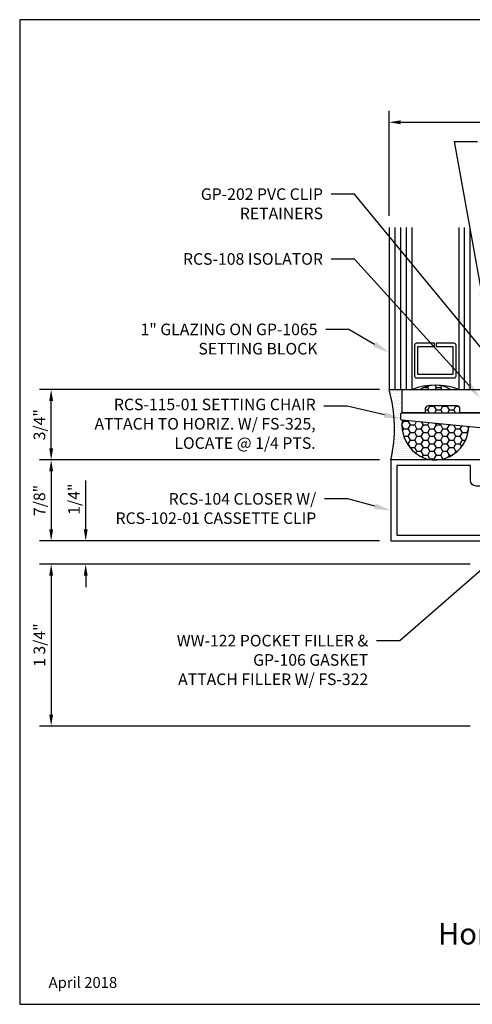
# Model space of a CAD drawing. Units: inches. Extents: x 0 to 13.8, y 0 to 10.6.
# Drawn here: x 0 to 4.9, y 0 to 10.6 of the extents above; entities that cross this region are included whole.
import ezdxf
from ezdxf import colors
from ezdxf.entities.mleader import LeaderData, LeaderLine
from ezdxf.enums import TextEntityAlignment as Align
from ezdxf.math import Vec2, Vec3

# ---------------------------------------------------------------- set-up
doc = ezdxf.new("R2010")
doc.units = ezdxf.units.IN
doc.header["$MEASUREMENT"] = 0
for name, color, linetype in [('Accessory', 7, 'Continuous'), ('Dimension', 3, 'Continuous'), ('Extrusion', 1, 'Continuous'), ('Glazing', 4, 'Continuous'), ('Sealant', 3, 'Continuous'), ('Tag', 7, 'Continuous'), ('Text', 6, 'Continuous')]:
    doc.layers.add(name, color=color, linetype=linetype)
doc.styles.get("Standard").update_dxf_attribs({"font": 'arial.ttf'})
doc.dimstyles.new('FULL', dxfattribs={"dimtxt": 0.125, "dimasz": 0.125, "dimexe": 0.125, "dimexo": 0.125, "dimgap": 0.0625, "dimtad": 1, "dimdec": 4, "dimzin": 3, "dimdsep": 46, "dimlunit": 4, "dimtxsty": 'Standard', "dimcen": 0.125, "dimclrd": 256, "dimclre": 256, "dimclrt": 256, "dimadec": 0, "dimazin": 0, "dimtfac": 1, "dimtdec": 4, "dimtofl": 0, "dimtmove": 0, "dimatfit": 3, "dimfxl": 0, "dimfrac": 2, "dimtolj": 1, "dimtzin": 3, "dimarcsym": 0})

# ---------------------------------------------------------------- blocks, each defined once
blk = doc.blocks.new('Web_Detail_Title_Block')
at = {"layer": 'defpoints'}
blk.add_lwpolyline([(-5.5, 0), (5.5, 0), (5.5, 8.5), (-5.5, 8.5)], close=True, dxfattribs=at)
at = {"layer": 'Tag'}
for tag, p, height in [('SYSTEM_001', (-0.4283, 0.8374), 0.185), ('DET_NAME_NO_001', (-1.067, 0.4835), 0.185), ('DETNO_TITLE_001', (3.872, 0.1308), 0.094)]:
    blk.add_attdef(tag, p, '', height=height, dxfattribs=at)
blk.add_attdef('DATE', text='', height=0.094, dxfattribs=at).set_placement((-5.25, 0.112), align=Align.BOTTOM_LEFT)
blk = doc.blocks.new('*D6')
at = {"layer": 'defpoints', "color": 0, "transparency": 16777216}
for p in [(10.75, 9.518), (3.989, 8.384), (10.75, 8.384)]:
    blk.add_point(p, dxfattribs=at)
at = {"layer": 'Dimension', "lineweight": -2, "transparency": 16777216}
for p, q in [((3.989, 8.509), (3.989, 9.643)), ((10.75, 8.509), (10.75, 9.643)), ((4.114, 9.518), (10.625, 9.518))]:
    blk.add_line(p, q, dxfattribs=at)
at = {"layer": 'Dimension', "transparency": 16777216}
for points in [[(4.114, 9.539), (4.114, 9.497), (3.989, 9.518)], [(10.625, 9.539), (10.625, 9.497), (10.75, 9.518)]]:
    blk.add_solid(points, dxfattribs=at)
at = {"layer": 'Dimension', "transparency": 16777216, "insert": (7.369, 9.645), "char_height": 0.125, "attachment_point": 5}
blk.add_mtext('\\A1;6 3/4"', dxfattribs=at)
blk = doc.blocks.new('*D8')
at = {"layer": 'defpoints', "color": 0, "transparency": 16777216}
for p in [(4.009, 5.875), (0.34, 5), (4.009, 5)]:
    blk.add_point(p, dxfattribs=at)
at = {"layer": 'Dimension', "lineweight": -2, "transparency": 16777216}
for p, q in [((3.884, 5.875), (0.215, 5.875)), ((0.34, 5.75), (0.34, 5.125)), ((3.884, 5), (0.215, 5))]:
    blk.add_line(p, q, dxfattribs=at)
at = {"layer": 'Dimension', "transparency": 16777216}
for points in [[(0.319, 5.75), (0.361, 5.75), (0.34, 5.875)], [(0.319, 5.125), (0.361, 5.125), (0.34, 5)]]:
    blk.add_solid(points, dxfattribs=at)
at = {"layer": 'Dimension', "transparency": 16777216, "insert": (0.213, 5.437), "char_height": 0.125, "attachment_point": 5, "rotation": 90}
blk.add_mtext('\\A1;7/8"', dxfattribs=at)
blk = doc.blocks.new('*D9')
at = {"layer": 'defpoints', "color": 0, "transparency": 16777216}
for p in [(0.34, 6.634), (4.009, 6.634), (4.009, 5.875)]:
    blk.add_point(p, dxfattribs=at)
at = {"layer": 'Dimension', "lineweight": -2, "transparency": 16777216}
for p, q in [((3.884, 6.634), (0.215, 6.634)), ((0.34, 6), (0.34, 6.509)), ((3.884, 5.875), (0.215, 5.875))]:
    blk.add_line(p, q, dxfattribs=at)
at = {"layer": 'Dimension', "transparency": 16777216}
for points in [[(0.319, 6.509), (0.361, 6.509), (0.34, 6.634)], [(0.319, 6), (0.361, 6), (0.34, 5.875)]]:
    blk.add_solid(points, dxfattribs=at)
at = {"layer": 'Dimension', "transparency": 16777216, "insert": (0.213, 6.254), "char_height": 0.125, "attachment_point": 5, "rotation": 90}
blk.add_mtext('\\A1;3/4"', dxfattribs=at)
blk = doc.blocks.new('*D11')
at = {"layer": 'defpoints', "color": 0, "transparency": 16777216}
for p in [(4.009, 5), (0.713, 4.75), (4.989, 4.75)]:
    blk.add_point(p, dxfattribs=at)
at = {"layer": 'Dimension', "lineweight": -2, "transparency": 16777216}
for p, q in [((0.713, 5.125), (0.713, 5.653)), ((3.884, 5), (0.588, 5)), ((4.864, 4.75), (0.588, 4.75)), ((0.713, 4.625), (0.713, 4.5))]:
    blk.add_line(p, q, dxfattribs=at)
at = {"layer": 'Dimension', "transparency": 16777216}
for points in [[(0.692, 5.125), (0.734, 5.125), (0.713, 5)], [(0.692, 4.625), (0.734, 4.625), (0.713, 4.75)]]:
    blk.add_solid(points, dxfattribs=at)
at = {"layer": 'Dimension', "transparency": 16777216, "insert": (0.586, 5.451), "char_height": 0.125, "attachment_point": 5, "rotation": 90}
blk.add_mtext('\\A1;1/4"', dxfattribs=at)
blk = doc.blocks.new('*D12')
at = {"layer": 'defpoints', "color": 0, "transparency": 16777216}
for p in [(4.989, 4.75), (0.34, 3.002), (4.989, 3.002)]:
    blk.add_point(p, dxfattribs=at)
at = {"layer": 'Dimension', "lineweight": -2, "transparency": 16777216}
for p, q in [((4.864, 4.75), (0.215, 4.75)), ((0.34, 4.625), (0.34, 3.127)), ((4.864, 3.002), (0.215, 3.002))]:
    blk.add_line(p, q, dxfattribs=at)
at = {"layer": 'Dimension', "transparency": 16777216}
for points in [[(0.319, 4.625), (0.361, 4.625), (0.34, 4.75)], [(0.319, 3.127), (0.361, 3.127), (0.34, 3.002)]]:
    blk.add_solid(points, dxfattribs=at)
at = {"layer": 'Dimension', "transparency": 16777216, "insert": (0.213, 3.876), "char_height": 0.125, "attachment_point": 5, "rotation": 90}
blk.add_mtext('\\A1;1 3/4"', dxfattribs=at)

msp = doc.modelspace()

# ---------------------------------------------------------------- hatches: boundary and pattern name
at = {"layer": 'Sealant'}
h = msp.add_hatch(dxfattribs=at)
h.set_pattern_fill('DOTS', color=256, scale=0.375, style=0)
edge = h.paths.add_edge_path()
edge.add_ellipse((4.489, 6.2545), major_axis=(-0.00658, 0.37995), ratio=0.95161814, start_angle=81.591973, end_angle=178.9568, ccw=False)
edge.add_line((4.13036, 6.30386), (4.12867, 6.30403))
edge.add_arc((4.12954, 6.319), 0.015, 180, 266.685601, ccw=False)
edge.add_line((4.11454, 6.319), (4.11454, 6.369))
edge.add_arc((4.12954, 6.369), 0.015, 90, 180, ccw=False)
edge.add_line((4.12954, 6.384), (4.12954, 6.634))
edge.add_line((4.12954, 6.634), (3.989, 6.634))
edge.add_arc((2.50096, 6.2148), 1.54596, -12.716322, 15.733183, ccw=False)
edge.add_line((4.009, 5.8745), (4.489, 5.8745))
h = msp.add_hatch(dxfattribs=at)
h.set_pattern_fill('HONEY', color=256, scale=0.375, style=0)
edge = h.paths.add_edge_path()
edge.add_ellipse((4.489, 6.2545), major_axis=(0, 0.42566), ratio=0.84828949, start_angle=333.070834, end_angle=386.929166)
edge.add_line((4.32547, 6.634), (4.65253, 6.634))
h.paths.add_polyline_path([(4.75454, 6.4265, 0.41421356), (4.72454, 6.4565), (4.40954, 6.4565, 0.41421356), (4.37954, 6.4265), (4.37954, 6.384), (4.75454, 6.384)])
edge = h.paths.add_edge_path()
edge.add_ellipse((4.489, 6.2545), major_axis=(0, 0.38), ratio=0.95020703, start_angle=180, end_angle=266.754237)
edge.add_line((4.8495, 6.23298), (4.13097, 6.3038))
edge.add_ellipse((4.489, 6.2545), major_axis=(0, 0.38), ratio=0.95020703, start_angle=82.545905, end_angle=180)

# ---------------------------------------------------------------- linework, layer by layer
at = {"layer": 'Accessory', "linetype": 'ByBlock'}
msp.add_lwpolyline([(4.37954, 6.4265), (4.37954, 6.384), (4.12954, 6.384), (4.12954, 6.634), (5.16079, 6.634), (5.16079, 6.4465), (5.27969, 6.4465, -1), (5.27969, 6.384), (4.75454, 6.384), (4.75454, 6.4265, 0.41421356), (4.72454, 6.4565), (4.40954, 6.4565, 0.41421356)], format="xyb", close=True, dxfattribs=at)
at = {"layer": 'Extrusion', "linetype": 'ByBlock'}
msp.add_lwpolyline([(5.22478, 6.196), (4.12867, 6.30403, -0.39737024), (4.11454, 6.319), (4.11454, 6.369, -0.41421356), (4.12954, 6.384), (5.30034, 6.384, 0.41421356)], format="xyb", dxfattribs=at)
msp.add_lwpolyline([(5.0229, 5.8745), (4.009, 5.8745), (4.009, 5), (5.266, 5)], dxfattribs=at)
msp.add_lwpolyline([(5.204, 5.40485), (5.204, 5.5925), (4.93, 5.5925, -0.41421356), (4.868, 5.6545), (4.868, 5.8125), (4.071, 5.8125), (4.071, 5.062), (5.15536, 5.062, 0.95086625), (5.15711, 5.09679, -0.16936573), (5.064, 5.1402), (5.064, 5.3638, -0.2482097)], format="xyb", close=True, dxfattribs=at)
at = {"layer": 'Glazing', "linetype": 'ByBlock', "ltscale": 0.75}
for p, q in [((4.051, 8.384), (4.051, 6.634)), ((4.113, 8.384), (4.113, 6.634)), ((4.175, 8.384), (4.175, 6.634)), ((4.803, 6.634), (4.803, 8.384)), ((4.865, 6.634), (4.865, 8.384))]:
    msp.add_line(p, q, dxfattribs=at)
for points in [[(3.989, 8.384), (3.989, 6.634), (4.237, 6.634), (4.237, 8.384)], [(4.741, 8.384), (4.741, 6.634), (4.989, 6.634), (4.989, 8.384)]]:
    msp.add_lwpolyline(points, dxfattribs=at)
at = {"layer": 'Glazing', "linetype": 'ByBlock'}
msp.add_lwpolyline([(4.693, 7.134), (4.499, 7.134), (4.499, 7.098), (4.677, 7.098), (4.677, 6.795), (4.301, 6.795), (4.301, 7.098), (4.479, 7.098), (4.479, 7.134), (4.285, 7.134, 0.41421356), (4.265, 7.114), (4.265, 6.779, 0.41421356), (4.285, 6.759), (4.693, 6.759, 0.41421356), (4.713, 6.779), (4.713, 7.114, 0.41421356)], format="xyb", close=True, dxfattribs=at)
msp.add_arc((4.489, 5.96913), 0.71102, 69.24208, 110.75792, dxfattribs=at)
at = {"layer": 'Sealant'}
msp.add_arc((2.50096, 6.2148), 1.54596, 347.283678, 15.733183, dxfattribs=at)
for major_axis, ratio, start_param, end_param in [((0, 0.42566), 0.84828949, 5.8131827, 6.75318792), ((0, 0.38), 0.95020703, 1.44069782, 4.65573972)]:
    msp.add_ellipse((4.489, 6.2545), major_axis=major_axis, ratio=ratio, start_param=start_param, end_param=end_param, dxfattribs=at)

# ---------------------------------------------------------------- block references
ref = msp.add_blockref('Web_Detail_Title_Block', (6.875, 0), dxfattribs=dict(xscale=1.25, yscale=1.25, zscale=1.25))
ref.add_attrib('DET_NAME_NO_001', '%%UHorizontal at Door Head - H1117', (4.51707, 0.64529), dxfattribs={"layer": 'Tag', "height": 0.23125})
ref.add_attrib('DATE', 'April 2018', dxfattribs={"layer": 'Tag', "height": 0.1175}).set_placement((0.3125, 0.14), align=Align.BOTTOM_LEFT)

# ---------------------------------------------------------------- dimensions: what is measured, and where the dimension line sits
at = {"layer": 'Dimension'}
dim = msp.add_linear_dim(base=(10.75, 9.51768), p1=(3.989, 8.384), p2=(10.75, 8.384), dimstyle='FULL', dxfattribs=at)
dim.commit()
dim.dimension.update_dxf_attribs({"geometry": '*D6', "text_midpoint": (7.3695, 9.64486)})
for base, p1, p2, picture, middle in [((0.33968, 6.634), (4.009, 5.8745), (4.009, 6.634), '*D9', (0.21251, 6.25425)), ((0.33968, 5), (4.009, 5.8745), (4.009, 5), '*D8', (0.21255, 5.43725)), ((0.33968, 3.002), (4.989, 4.75), (4.989, 3.002), '*D12', (0.21251, 3.876))]:
    dim = msp.add_linear_dim(base=base, p1=p1, p2=p2, angle=90, dimstyle='FULL', dxfattribs=at)
    dim.commit()
    dim.dimension.update_dxf_attribs({"geometry": picture, "text_midpoint": middle})
dim = msp.add_linear_dim(base=(0.71316, 4.75), p1=(4.009, 5), p2=(4.989, 4.75), angle=90, dimstyle='FULL', dxfattribs=at)
dim.commit()
dim.dimension.update_dxf_attribs({"geometry": '*D11', "text_midpoint": (0.71316, 5.45127), "dimtype": 160})

# ---------------------------------------------------------------- leaders
at = {"layer": 'Text'}
ml = msp.add_multileader_mtext('Standard', dxfattribs=at)
ml.set_content('1" GLAZING ON GP-1065 SETTING BLOCK', color=256)
ml.set_leader_properties()
ml.build(insert=Vec2(0, 0))
ml.multileader.update_dxf_attribs({"dogleg_length": 0.25, "arrow_head_size": 0.18})
ctx = ml.context
ctx.base_point, ctx.char_height, ctx.arrow_head_size, ctx.landing_gap_size, ctx.plane_origin = Vec3(1.11955, 7.2819), 0.125, 0.18, 0.09, Vec3(3.989, 7.03168)
ctx.text_align_type = 2
notes = []
notes.append((ctx, [(0, (1, 1, 0), (3.55561, 7.2819), (-1, 0), 0.25, [(0, [(3.989, 7.03168)], 0, [])])]))
ctx.mtext.insert, ctx.mtext.width, ctx.mtext.alignment, ctx.mtext.flow_direction = Vec3(3.21561, 7.34547), 2.1247278, 3, 5
ml = msp.add_multileader_mtext('Standard', dxfattribs=at)
ml.set_content('RCS-115-01 SETTING CHAIR\\P{\\C7;ATTACH TO HORIZ. W/ FS-325,\\PLOCATE @ 1/4 PTS. }', color=256)
ml.set_leader_properties()
ml.build(insert=Vec2(0, 0))
ml.multileader.update_dxf_attribs({"dogleg_length": 0.25, "arrow_head_size": 0.18})
ctx = ml.context
ctx.base_point, ctx.char_height, ctx.arrow_head_size, ctx.landing_gap_size, ctx.plane_origin = Vec3(0.56041, 6.45453), 0.125, 0.18, 0.09, Vec3(4.11454, 6.319)
ctx.text_align_type = 2
notes.append((ctx, [(0, (1, 1, 0), (3.5362, 6.45453), (-1, 0), 0.25, [(0, [(4.11454, 6.319)], 0, [])])]))
ctx.mtext.insert, ctx.mtext.alignment, ctx.mtext.flow_direction = Vec3(3.1962, 6.53541), 3, 5
ml = msp.add_multileader_mtext('Standard', dxfattribs=at)
ml.set_content('RCS-104 CLOSER W/ RCS-102-01 CASSETTE CLIP', color=256)
ml.set_leader_properties()
ml.build(insert=Vec2(0, 0))
ml.multileader.update_dxf_attribs({"dogleg_length": 0.25, "arrow_head_size": 0.18})
ctx = ml.context
ctx.base_point, ctx.char_height, ctx.arrow_head_size, ctx.landing_gap_size, ctx.plane_origin = Vec3(0.75597, 5.45321), 0.125, 0.18, 0.09, Vec3(4.009, 5.32816)
ctx.text_align_type = 2
notes.append((ctx, [(0, (1, 1, 0), (3.5423, 5.45321), (-1, 0), 0.25, [(0, [(4.009, 5.32816)], 0, [])])]))
ctx.mtext.insert, ctx.mtext.width, ctx.mtext.alignment, ctx.mtext.flow_direction = Vec3(3.2023, 5.51678), 2.4627561, 3, 5
ml = msp.add_multileader_mtext('Standard', dxfattribs=at)
ml.set_content('WW-122 POCKET FILLER & GP-106 GASKET\\P{\\C7;ATTACH FILLER W/ FS-322}', color=256)
ml.set_leader_properties()
ml.build(insert=Vec2(0, 0))
ml.multileader.update_dxf_attribs({"dogleg_length": 0.25, "arrow_head_size": 0.18})
ctx = ml.context
ctx.base_point, ctx.char_height, ctx.arrow_head_size, ctx.landing_gap_size, ctx.plane_origin = Vec3(1.4285, 3.92335), 0.125, 0.18, 0.09, Vec3(5.484, 5.25757)
ctx.text_align_type = 2
notes.append((ctx, [(0, (1, 1, 0), (4.10356, 3.92335), (-1, 0), 0.25, [(0, [(5.484, 5.12278)], 0, [])])]))
ctx.mtext.insert, ctx.mtext.width, ctx.mtext.alignment, ctx.mtext.flow_direction = Vec3(3.76356, 3.98696), 2.2697755, 3, 5
for ctx, leaders in notes:
    for number, flags, end, landing, length, lines in leaders:
        leader = LeaderData()
        leader.index, (leader.has_last_leader_line, leader.has_dogleg_vector, leader.attachment_direction) = number, flags
        leader.last_leader_point, leader.dogleg_vector, leader.dogleg_length = Vec3(end), Vec3(landing), length
        for number, points, colour, breaks in lines:
            line = LeaderLine()
            line.index, line.vertices, line.color, line.breaks = number, Vec3.list(points), colors.encode_raw_color(colour), breaks
            leader.lines.append(line)
        ctx.leaders.append(leader)

# ---------------------------------------------------------------- next in the draw order: leaders
ml = msp.add_multileader_mtext('Standard', dxfattribs=at)
ml.set_content('3M VHB SGT TAPE', color=256)
ml.set_leader_properties()
ml.build(insert=Vec2(0, 0))
ml.multileader.update_dxf_attribs({"dogleg_length": 0.25, "arrow_head_size": 0.18})
ctx = ml.context
ctx.base_point, ctx.char_height, ctx.arrow_head_size, ctx.landing_gap_size, ctx.plane_origin = Vec3(4.94433, 9.31145), 0.125, 0.18, 0.09, Vec3(5.02318, 7.5)
notes = []
notes.append((ctx, [(1, (1, 1, 0), (4.69433, 9.31145), (1, 0), 0.25, [(0, [(5.02318, 7.5)], 0, [])])]))
ctx.mtext.insert, ctx.mtext.flow_direction = Vec3(5.03433, 9.37506), 5
ctx.mtext.has_bg_fill, ctx.mtext.bg_color, ctx.mtext.bg_scale_factor, ctx.mtext.bg_transparency, ctx.mtext.use_window_bg_color = 1, -1023410167, 1.5, 0, 1
for ctx, leaders in notes:
    for number, flags, end, landing, length, lines in leaders:
        leader = LeaderData()
        leader.index, (leader.has_last_leader_line, leader.has_dogleg_vector, leader.attachment_direction) = number, flags
        leader.last_leader_point, leader.dogleg_vector, leader.dogleg_length = Vec3(end), Vec3(landing), length
        for number, points, colour, breaks in lines:
            line = LeaderLine()
            line.index, line.vertices, line.color, line.breaks = number, Vec3.list(points), colors.encode_raw_color(colour), breaks
            leader.lines.append(line)
        ctx.leaders.append(leader)

# ---------------------------------------------------------------- next in the draw order: leaders
ml = msp.add_multileader_mtext('Standard', dxfattribs=at)
ml.set_content('GP-202 PVC CLIP RETAINERS', color=256)
ml.set_leader_properties()
ml.build(insert=Vec2(0, 0))
ml.multileader.update_dxf_attribs({"dogleg_length": 0.25, "arrow_head_size": 0.18})
ctx = ml.context
ctx.base_point, ctx.char_height, ctx.arrow_head_size, ctx.landing_gap_size, ctx.plane_origin = Vec3(1.75588, 8.74169), 0.125, 0.18, 0.09, Vec3(5.25787, 6.73434)
ctx.text_align_type = 2
notes = []
notes.append((ctx, [(0, (1, 1, 0), (3.61511, 8.74169), (-1, 0), 0.25, [(0, [(5.25761, 6.7498)], 0, [])])]))
ctx.mtext.insert, ctx.mtext.width, ctx.mtext.defined_height, ctx.mtext.alignment, ctx.mtext.flow_direction = Vec3(3.27511, 8.80525), 1.5628704, 1.20866, 3, 5
ml = msp.add_multileader_mtext('Standard', dxfattribs=at)
ml.set_content('RCS-108 ISOLATOR', color=256)
ml.set_leader_properties()
ml.build(insert=Vec2(0, 0))
ml.multileader.update_dxf_attribs({"dogleg_length": 0.25, "arrow_head_size": 0.18})
ctx = ml.context
ctx.base_point, ctx.char_height, ctx.arrow_head_size, ctx.landing_gap_size, ctx.plane_origin = Vec3(2.3206, 8.04212), 0.125, 0.18, 0.09, Vec3(5.25787, 6.03478)
ctx.text_align_type = 2
notes.append((ctx, [(0, (1, 1, 0), (3.61511, 8.04212), (-1, 0), 0.25, [(0, [(4.97328, 6.5427)], 0, [])])]))
ctx.mtext.insert, ctx.mtext.width, ctx.mtext.defined_height, ctx.mtext.alignment, ctx.mtext.flow_direction = Vec3(3.27511, 8.10569), 1.5628704, 1.20866, 3, 5
for ctx, leaders in notes:
    for number, flags, end, landing, length, lines in leaders:
        leader = LeaderData()
        leader.index, (leader.has_last_leader_line, leader.has_dogleg_vector, leader.attachment_direction) = number, flags
        leader.last_leader_point, leader.dogleg_vector, leader.dogleg_length = Vec3(end), Vec3(landing), length
        for number, points, colour, breaks in lines:
            line = LeaderLine()
            line.index, line.vertices, line.color, line.breaks = number, Vec3.list(points), colors.encode_raw_color(colour), breaks
            leader.lines.append(line)
        ctx.leaders.append(leader)

doc.saveas('drawing.dxf')
